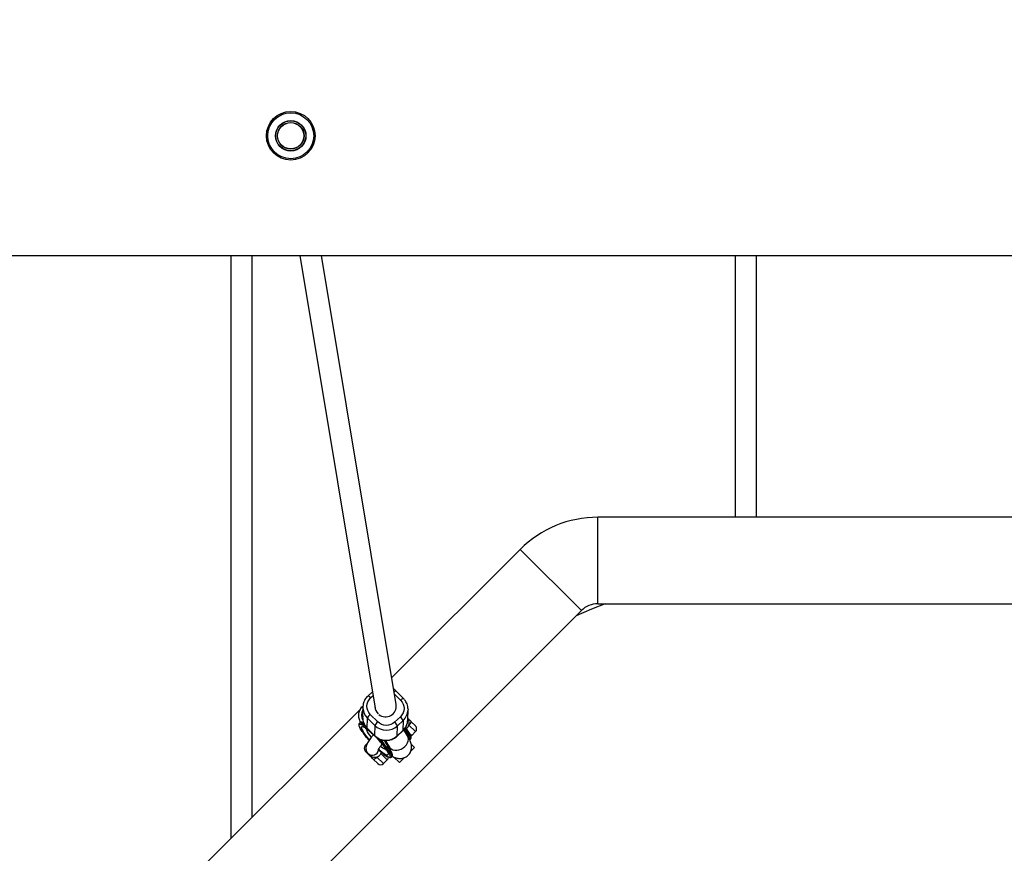
# Model space of a CAD drawing. Units: millimetres. Extents: x -5000 to 5000, y -5000 to 5000.
# Drawn here: x 1396 to 2136, y 239 to 865 of the extents above; entities that cross this region are included whole.
import ezdxf

# ---------------------------------------------------------------- set-up
doc = ezdxf.new("R2010")
doc.units = ezdxf.units.MM

msp = doc.modelspace()

# ---------------------------------------------------------------- linework, layer by layer
at = {"color": 7, "linetype": 'Continuous', "lineweight": 25}
for p, q in [((598.89, 688.06), (2455.4, 688.06)), ((1554.96, 688.06), (1554.96, 250.04)), ((1570.96, 266.04), (1570.96, 688.06)), ((1606.84, 688.06), (1663.31, 348.11)), ((1679.1, 350.71), (1623.06, 688.06)), ((1933.79, 688.06), (1933.79, 491.5)), ((1949.79, 491.5), (1949.79, 688.06)), ((2169.42, 491.5), (1830.59, 491.5)), ((1830.59, 426.5), (1830.59, 491.5)), ((1772.25, 467.34), (1675.76, 370.84)), ((1772.25, 467.34), (1818.21, 421.37)), ((1578.63, 181.79), (1818.21, 421.37)), ((1830.59, 426.5), (2169.42, 426.5)), ((1661.28, 360.38), (1657.84, 357.15)), ((1684.62, 355.36), (1679.05, 360.93)), ((1654.17, 348.97), (1653.99, 341.36)), ((1654.19, 348.01), (1654.17, 348.97)), ((1663.13, 349.21), (1663.12, 348.85)), ((1688.02, 347.85), (1688.04, 346.89)), ((1652.08, 347.16), (1532.67, 227.75)), ((1657.38, 333), (1657.56, 340.6)), ((1657.56, 340.6), (1663.13, 335.03)), ((1665.3, 337.79), (1659.73, 343.36)), ((1682.33, 341.64), (1678.02, 337.59)), ((1687.87, 339.29), (1688.04, 346.89)), ((1652.09, 337.3), (1651.52, 336.76)), ((1652.09, 337.3), (1652.34, 337.44)), ((1653.22, 336.62), (1653.79, 337.16)), ((1654.99, 335.28), (1654.99, 335.19)), ((1655.27, 334.65), (1655.27, 334.96)), ((1655.27, 334.96), (1656.01, 334.65)), ((1662.95, 327.42), (1657.38, 333)), ((1657.41, 332.9), (1662.98, 327.33)), ((1663.13, 335.03), (1662.95, 327.42)), ((1679.92, 327.16), (1680.1, 334.77)), ((1680.1, 334.77), (1684.4, 338.81)), ((1684.4, 338.81), (1684.23, 331.2)), ((1686.58, 333.26), (1686.26, 333.76)), ((1688.53, 330.32), (1686.64, 333.1)), ((1690.28, 338), (1693.64, 334.65)), ((1662.03, 328.28), (1662.04, 328.26)), ((1664.27, 326.03), (1664.3, 326.22)), ((1665.01, 325.73), (1664.97, 325.51)), ((1665.12, 325.64), (1664.97, 325.51)), ((1664.97, 325.51), (1665.22, 325.26)), ((1665.22, 325.26), (1665.29, 325.71)), ((1679.89, 327.06), (1684.19, 331.11)), ((1684.23, 331.2), (1679.92, 327.16)), ((1687.7, 327.25), (1684.84, 331.77)), ((1686, 331.88), (1686.58, 332.42)), ((1688.45, 329.63), (1687.88, 329.09)), ((1690.81, 327.57), (1693.64, 330.4)), ((1657.48, 321.53), (1655.95, 320.01)), ((1666.41, 324.57), (1666.34, 324.12)), ((1666.48, 324.26), (1666.34, 324.12)), ((1666.34, 324.12), (1666.58, 323.88)), ((1666.47, 324.73), (1666.42, 324.68)), ((1666.48, 324.26), (1666.52, 324.49)), ((1666.62, 324.12), (1666.48, 324.26)), ((1666.58, 323.88), (1666.65, 324.33)), ((1667.3, 324.01), (1667.18, 323.27)), ((1667.32, 323.4), (1667.18, 323.27)), ((1667.18, 323.27), (1667.42, 323.02)), ((1667.55, 323.77), (1667.3, 324.01)), ((1667.32, 323.4), (1667.41, 323.91)), ((1667.46, 323.26), (1667.32, 323.4)), ((1667.42, 323.02), (1667.48, 323.33)), ((1667.52, 323.37), (1667.48, 323.33)), ((1667.48, 323.33), (1668.71, 322.08)), ((1667.49, 323.4), (1667.55, 323.77)), ((1668.72, 322.15), (1667.49, 323.4)), ((1667.75, 324.41), (1671.03, 319.21)), ((1668.71, 322.08), (1668.66, 321.77)), ((1668.8, 321.9), (1668.66, 321.77)), ((1668.66, 321.77), (1668.9, 321.52)), ((1668.85, 322.21), (1668.71, 322.08)), ((1668.78, 322.51), (1668.72, 322.15)), ((1668.86, 322.29), (1668.72, 322.15)), ((1669.02, 322.27), (1668.78, 322.51)), ((1668.8, 321.9), (1668.85, 322.21)), ((1668.94, 321.76), (1668.8, 321.9)), ((1668.85, 322.21), (1668.82, 322.25)), ((1668.86, 322.29), (1668.88, 322.41)), ((1668.9, 321.52), (1669.02, 322.27)), ((1670.69, 323.37), (1670.43, 323.9)), ((1672.46, 320.56), (1670.69, 323.37)), ((1670.94, 323.82), (1674.17, 318.7)), ((1671.03, 319.21), (1671.02, 318.9)), ((1672.59, 319.27), (1672.01, 318.74)), ((1672.59, 319.27), (1672.59, 319.28)), ((1672.73, 319.7), (1672.73, 319.79)), ((1674.54, 317.17), (1672.78, 319.76)), ((1689.48, 324.4), (1690.05, 324.94)), ((1690, 315.55), (1692.89, 318.43)), ((1692.89, 318.43), (1690.59, 320.73)), ((1657.86, 313.86), (1655.95, 315.77)), ((1658.02, 314.05), (1659.66, 312.41)), ((1673.89, 315.95), (1674.46, 316.49)), ((1675.48, 311.25), (1676.06, 311.79)), ((1681.57, 307.12), (1677.37, 311.32)), ((1681.57, 307.12), (1685.32, 310.87)), ((1665.36, 306.36), (1662, 309.72)), ((1669.6, 306.36), (1672.43, 309.19))]:
    msp.add_line(p, q, dxfattribs=at)
at = {"color": 8, "linetype": 'Continuous', "lineweight": 25}
for p, q in [((1659.91, 355.7), (1661.76, 357.44)), ((1677.77, 358.72), (1682.52, 353.97)), ((1651.4, 334.79), (1651.3, 335.37)), ((1657.38, 333), (1657.41, 332.9)), ((1686.58, 332.42), (1686.01, 333.32)), ((1693.64, 330.4), (1688.77, 335.28)), ((1662.95, 327.42), (1662.99, 327.33)), ((1679.89, 327.06), (1679.92, 327.16)), ((1684.19, 331.11), (1684.23, 331.2)), ((1688.26, 330.13), (1690.81, 327.57)), ((1655.95, 320.01), (1656.56, 319.4)), ((1664.73, 311.24), (1669.6, 306.36)), ((1672.43, 309.19), (1667.55, 314.06))]:
    msp.add_line(p, q, dxfattribs=at)
at = {"color": 7, "linetype": 'Continuous', "lineweight": 25, "flags": 128}
for points in [[(1836.05, 426.5), (1825.87, 422.45), (1814.36, 417.52)], [(1688.77, 335.28), (1689.17, 335.7), (1689.53, 336.14), (1689.84, 336.56), (1690.09, 336.95), (1690.26, 337.31), (1690.35, 337.61), (1690.36, 337.85), (1690.28, 338)], [(1690.05, 324.94), (1690.1, 325), (1690.25, 325.45)], [(1690.12, 327.06), (1690.36, 327.2), (1690.81, 327.57)], [(1662, 309.72), (1662.16, 309.64), (1662.39, 309.65), (1662.69, 309.74), (1663.05, 309.91), (1663.44, 310.16), (1663.87, 310.47), (1664.3, 310.83), (1664.73, 311.24)], [(1674.46, 316.49), (1674.54, 316.57), (1674.6, 316.66), (1674.64, 316.76), (1674.66, 316.85), (1674.66, 316.95), (1674.64, 317.03), (1674.6, 317.11), (1674.54, 317.17)], [(1676.26, 312.34), (1676.26, 312.32), (1676.11, 311.85), (1676.06, 311.79)]]:
    msp.add_lwpolyline(points, dxfattribs=at)
at = {"color": 8, "linetype": 'Continuous', "lineweight": 25, "flags": 128}
for points in [[(1660.53, 326.26), (1660.38, 326.44), (1659.31, 327.8), (1658.42, 329.05), (1657.74, 330.16), (1657.29, 331.07), (1657.08, 331.76), (1657.12, 332.2), (1657.14, 332.23)], [(1685.68, 319.29), (1686.81, 320.54), (1687.66, 321.9), (1688.19, 323.31), (1688.38, 324.7), (1688.23, 326.01), (1687.74, 327.19), (1687.7, 327.25)], [(1689.48, 324.41), (1689.53, 324.46), (1689.68, 324.93), (1689.59, 325.64), (1689.25, 326.59), (1688.68, 327.75), (1687.88, 329.09)], [(1671.32, 317.16), (1671.24, 317.12), (1670.76, 317.13), (1670.06, 317.42), (1669.15, 317.96), (1668.08, 318.74), (1667.31, 319.35)], [(1674.17, 318.7), (1674.5, 318.25), (1675.46, 317.39), (1676.67, 316.79), (1678.09, 316.48), (1679.63, 316.48), (1681.24, 316.78), (1682.83, 317.37), (1684.34, 318.22), (1685.68, 319.29)], [(1667.55, 314.06), (1667.96, 314.49), (1668.16, 314.72)], [(1673.89, 315.95), (1674.69, 314.6), (1675.26, 313.44), (1675.6, 312.49), (1675.69, 311.78), (1675.54, 311.31), (1675.48, 311.25)]]:
    msp.add_lwpolyline(points, dxfattribs=at)
at = {"color": 7, "linetype": 'Continuous', "lineweight": 25}
for centre, radius in [((0, 0), 5000), ((1600, 778.06), 18.25), ((1600, 778.06), 17.25), ((1600, 778.06), 11.44), ((1600, 778.06), 11.28), ((1600, 778.06), 10.02), ((1600, 778.06), 9.87)]:
    msp.add_circle(centre, radius, dxfattribs=at)
for centre, radius, start, end in [((1830.59, 409), 82.5, 90, 135), ((1830.59, 409), 17.5, 90, 135), ((1670.79, 349.44), 7.66, 182.31808, 226.56021), ((1671.17, 349.56), 8.02, 231.42784, 8.252), ((1665.45, 341.13), 11.46, 178.84813, 225.22669), ((1664.59, 337.31), 7.76, 128.75723, 154.88531), ((1677.39, 335.84), 7.61, 22.95498, 49.56349), ((1653.64, 336.16), 0.624, 132.37309, 216.99246), ((1646.49, 321.45), 16.59, 58.60187, 66.08186), ((1654.18, 336.81), 0.505, 38.94902, 76.48021), ((1670.16, 331.74), 7.76, 128.75723, 154.88531), ((1671.75, 343.74), 12.25, 225.26579, 312.92858), ((1673.09, 331.8), 7.61, 22.95498, 49.56349), ((1676.43, 339.57), 11.44, 312.97375, 358.55568), ((1691.52, 332.52), 3, 315, 45), ((1671.58, 336.13), 12.25, 225.26474, 312.92962), ((1635.32, 295.75), 62.25, 32.38577, 35.47951), ((1635.89, 296.29), 62.25, 32.38577, 35.47951), ((1687.41, 329.53), 0.642, 240.85273, 317.65749), ((1688.33, 330.06), 0.326, 12.80782, 52.43431), ((1658.07, 317.89), 3, 135, 225), ((1621.32, 282.61), 62.25, 32.38577, 35.47951), ((1621.9, 283.15), 62.25, 32.38577, 35.47951), ((1670.31, 311.31), 3, 315, 0.06163), ((1673.42, 316.38), 0.642, 240.85273, 317.65749), ((1667.48, 308.48), 3, 225, 315)]:
    msp.add_arc(centre, radius, start, end, dxfattribs=at)
at = {"color": 8, "linetype": 'Continuous', "lineweight": 25}
for centre, radius, start, end in [((1657.1, 353.88), 3.35, 32.82702, 77.15784), ((1679.49, 358.4), 2.57, 99.8383, 139.10318), ((1685.29, 352.06), 3.37, 101.39757, 145.33515), ((1665.63, 348.74), 11.46, 183.66439, 225.23667), ((1661.42, 342.84), 8.29, 151.72868, 207.67339), ((1676.59, 347.19), 11.45, 313.00103, 358.5284), ((1652.25, 335.3), 1.64, 53.7777, 115.91466), ((1652.71, 335.43), 2.04, 57.9428, 100.50409), ((1654.18, 336.76), 0.555, 77.54709, 134.45509), ((1648.14, 324.23), 14.11, 61.32264, 66.41326), ((1688.12, 330.05), 0.535, 308.88625, 8.45255), ((1681.72, 324.26), 8.62, 7.91332, 38.56705), ((1658.77, 314.71), 1.25, 185.99791, 223.24674), ((1661.33, 317.46), 4.75, 225.75078, 349.97012), ((1666.96, 310.77), 9.43, 9.55691, 37.32119)]:
    msp.add_arc(centre, radius, start, end, dxfattribs=at)
at = {"color": 7, "linetype": 'Continuous', "lineweight": 25}
for points, knots in [([(1679.03, 360.91), (1678.93, 361.02), (1678.43, 361.57), (1677.79, 362.09), (1677.21, 362.42), (1677.15, 362.46)], [0, 0, 0, 0, 0.185861, 0.909563, 1, 1, 1, 1]), ([(1657.86, 357.13), (1657.65, 356.94), (1657.03, 356.37), (1656.16, 355.24), (1655.28, 353.74), (1654.62, 352.07), (1654.24, 350.29), (1654.11, 348.91), (1654.2, 348.14), (1654.22, 348)], [0, 0, 0, 0, 0.0821806, 0.2479482, 0.4183949, 0.5932745, 0.7725801, 0.9565301, 1, 1, 1, 1]), ([(1659.73, 343.36), (1658.06, 345.03), (1657.15, 347.26), (1657.22, 351.89), (1658.2, 354.09), (1659.91, 355.7)], [0, 0, 0, 0, 0.5, 0.5, 1, 1, 1, 1]), ([(1687.99, 347.87), (1687.95, 348.36), (1687.87, 349.51), (1687.36, 351.2), (1686.56, 352.89), (1685.65, 354.27), (1684.92, 355.02), (1684.6, 355.34)], [0, 0, 0, 0, 0.176585, 0.413002, 0.627585, 0.841413, 1, 1, 1, 1]), ([(1654.24, 349.64), (1654, 349.47), (1653.32, 348.96), (1652.43, 347.87), (1651.59, 346.42), (1651.08, 344.88), (1650.85, 343.35), (1650.87, 341.87), (1651.11, 340.41), (1651.57, 338.85), (1652.03, 337.83), (1652.3, 337.26)], [0, 0, 0, 0, 0.057313, 0.163575, 0.271581, 0.382503, 0.48486, 0.589122, 0.70009, 0.83088, 1, 1, 1, 1]), ([(1682.52, 353.97), (1684.18, 352.31), (1685.09, 350.08), (1685.02, 345.45), (1684.04, 343.25), (1682.33, 341.64)], [0, 0, 0, 0, 0.5, 0.5, 1, 1, 1, 1]), ([(1654.07, 342.09), (1654.03, 341.67), (1653.94, 340.61), (1654.16, 338.89), (1654.67, 337.05), (1655.47, 335.37), (1656.38, 333.99), (1657.12, 333.24), (1657.43, 332.92)], [0, 0, 0, 0, 0.125362, 0.31588, 0.512303, 0.690585, 0.86824, 1, 1, 1, 1]), ([(1687.89, 340.4), (1687.93, 340.36), (1688.02, 340.27), (1688.22, 340.07), (1688.58, 339.71), (1689.16, 339.13), (1689.78, 338.5), (1690.22, 338.07), (1690.28, 338)], [0, 0, 0, 0, 0.042819, 0.094335, 0.217523, 0.508662, 0.929654, 1, 1, 1, 1]), ([(1651.56, 336.76), (1651.47, 336.68), (1651.23, 336.46), (1651.12, 335.95), (1651.12, 335.5), (1651.2, 335.19), (1651.23, 335.08)], [0, 0, 0, 0, 0.203841, 0.523388, 0.84281, 1, 1, 1, 1]), ([(1651.3, 335.37), (1651.3, 335.4), (1651.3, 335.49), (1651.34, 335.68), (1651.46, 335.93), (1651.71, 336.07), (1652.03, 336.09), (1652.35, 336.05), (1652.65, 335.97), (1652.92, 335.87), (1653.07, 335.81), (1653.14, 335.78)], [0, 0, 0, 0, 0.0319, 0.125876, 0.281902, 0.499931, 0.624944, 0.749954, 0.874974, 0.937482, 1, 1, 1, 1]), ([(1658.86, 323.87), (1658.41, 324.37), (1657.53, 325.36), (1656.35, 326.81), (1655.4, 328.02), (1654.67, 329.01), (1654.1, 329.79), (1653.37, 330.86), (1652.55, 332.15), (1651.84, 333.49), (1651.45, 334.38), (1651.41, 334.72), (1651.4, 334.79)], [0, 0, 0, 0, 0.110039, 0.217225, 0.324284, 0.388827, 0.453218, 0.517778, 0.664608, 0.811438, 0.958269, 1, 1, 1, 1]), ([(1654.3, 337.31), (1653.82, 337.46), (1653.07, 337.72), (1652.65, 337.51), (1652.49, 337.44)], [0, 0, 0, 0, 0.632799, 1, 1, 1, 1]), ([(1652.96, 333.72), (1652.98, 334.59), (1653.92, 334.52), (1657.27, 332.51), (1659.56, 330.64), (1662.04, 328.26)], [0, 0, 0, 0, 0.5, 0.5, 1, 1, 1, 1]), ([(1653.14, 335.78), (1653.18, 335.77), (1653.32, 335.7), (1653.64, 335.55), (1654.05, 335.35), (1654.43, 335.14), (1654.71, 334.98), (1654.97, 334.83), (1655.17, 334.71), (1655.27, 334.65)], [0, 0, 0, 0, 0.061545, 0.228212, 0.499986, 0.651515, 0.749992, 0.874989, 1, 1, 1, 1]), ([(1655.13, 335.61), (1655.12, 335.6), (1655.1, 335.58), (1655.08, 335.55), (1655.05, 335.52), (1655.04, 335.49), (1655.02, 335.45), (1655, 335.4), (1654.99, 335.33), (1654.99, 335.25), (1655.03, 335.15), (1655.12, 335.04), (1655.22, 334.99), (1655.27, 334.96)], [0, 0, 0, 0, 0.022949, 0.046506, 0.07126, 0.097718, 0.126299, 0.184708, 0.251929, 0.367912, 0.50211, 0.739925, 1, 1, 1, 1]), ([(1655.27, 334.65), (1655.21, 334.72), (1655.09, 334.85), (1655.01, 335.05), (1655, 335.16), (1654.99, 335.19)], [0, 0, 0, 0, 0.434186, 0.867383, 1, 1, 1, 1]), ([(1678.02, 337.59), (1676.31, 335.98), (1674.01, 335.1), (1669.24, 335.17), (1666.96, 336.13), (1665.3, 337.79)], [0, 0, 0, 0, 0.5, 0.5, 1, 1, 1, 1]), ([(1684.17, 331.13), (1684.38, 331.32), (1685.01, 331.88), (1685.88, 333.02), (1686.76, 334.52), (1687.4, 336.18), (1687.75, 337.55), (1687.78, 338.36), (1687.79, 338.56)], [0, 0, 0, 0, 0.098759, 0.297968, 0.5028, 0.712959, 0.928437, 1, 1, 1, 1]), ([(1686.44, 333.39), (1686.51, 333.32), (1686.61, 333.21), (1686.66, 333.07), (1686.68, 333.01)], [0, 0, 0, 0, 0.600339, 1, 1, 1, 1]), ([(1686.58, 332.43), (1686.6, 332.44), (1686.63, 332.48), (1686.67, 332.53), (1686.69, 332.6), (1686.72, 332.69), (1686.73, 332.8), (1686.71, 332.95), (1686.66, 333.11), (1686.58, 333.27), (1686.49, 333.38), (1686.45, 333.43)], [0, 0, 0, 0, 0.0604, 0.121923, 0.185176, 0.250721, 0.368729, 0.500867, 0.64073, 0.806971, 1, 1, 1, 1]), ([(1686.72, 332.78), (1686.72, 332.75), (1686.72, 332.71), (1686.71, 332.64), (1686.69, 332.58), (1686.66, 332.52), (1686.63, 332.47), (1686.6, 332.44), (1686.58, 332.43)], [0, 0, 0, 0, 0.183301, 0.358659, 0.526945, 0.689159, 0.846429, 1, 1, 1, 1]), ([(1686.72, 332.84), (1686.84, 332.89), (1687.41, 333.16), (1688.2, 334), (1688.59, 334.87), (1688.77, 335.28)], [0, 0, 0, 0, 0.117572, 0.587142, 1, 1, 1, 1]), ([(1688.77, 335.28), (1688.77, 335.29), (1688.93, 335.78), (1689.1, 336.84), (1688.84, 338.44), (1688.32, 339.52), (1687.92, 339.97), (1687.88, 340.01)], [0, 0, 0, 0, 0.009915, 0.306633, 0.637817, 0.969578, 1, 1, 1, 1]), ([(1662.08, 328.07), (1661.88, 327.84), (1661.21, 327.06), (1660.21, 325.78), (1659.09, 324.25), (1658.11, 322.76), (1657.35, 321.37), (1656.85, 320.15), (1656.55, 319.03), (1656.44, 317.97), (1656.52, 316.85), (1656.85, 315.72), (1657.37, 314.76), (1657.83, 314.26), (1658.02, 314.05)], [0, 0, 0, 0, 0.047705, 0.158674, 0.271852, 0.389148, 0.515134, 0.621085, 0.694445, 0.762588, 0.827737, 0.891945, 0.95606, 1, 1, 1, 1]), ([(1656.49, 332.59), (1656.5, 332.59), (1656.5, 332.59), (1656.79, 332.43), (1657.27, 332.13), (1657.94, 331.65), (1658.77, 331.01), (1659.7, 330.24), (1660.74, 329.33), (1661.56, 328.58), (1662.04, 328.11), (1662.14, 328.02)], [0, 0, 0, 0, 0.0661853, 0.1730571, 0.2906276, 0.4169066, 0.5493411, 0.6850242, 0.8199209, 0.9636498, 1, 1, 1, 1]), ([(1663, 327.34), (1663.1, 327.23), (1663.6, 326.68), (1664.66, 325.9), (1666.11, 325.03), (1667.46, 324.47), (1668.7, 324.12), (1669.93, 323.87), (1670.81, 323.82), (1671.29, 323.79)], [0, 0, 0, 0, 0.049314, 0.241333, 0.426765, 0.595874, 0.714681, 0.843854, 1, 1, 1, 1]), ([(1664.27, 326.03), (1666.74, 323.46), (1669.01, 320.76), (1672.3, 316.13), (1673.2, 314.37), (1673.18, 313.49)], [0, 0, 0, 0, 0.5, 0.5, 1, 1, 1, 1]), ([(1664.85, 325.28), (1665.31, 324.78), (1665.96, 324.08), (1666.86, 323.06), (1667.59, 322.2), (1668.4, 321.23), (1669.15, 320.26), (1669.84, 319.34), (1670.44, 318.5), (1670.92, 317.77), (1671.28, 317.18), (1671.51, 316.75), (1671.63, 316.49), (1671.63, 316.48), (1671.64, 316.47)], [0, 0, 0, 0, 0.1307077, 0.1829837, 0.2686678, 0.3555096, 0.4461158, 0.5373535, 0.6275295, 0.7150514, 0.7984864, 0.8765744, 0.9484421, 1, 1, 1, 1]), ([(1671.29, 323.79), (1671.95, 323.81), (1672.88, 323.83), (1674.23, 324.07), (1675.38, 324.37), (1676.71, 324.88), (1678.03, 325.6), (1679.11, 326.34), (1679.68, 326.89), (1679.87, 327.08)], [0, 0, 0, 0, 0.2075893, 0.29352, 0.4361143, 0.5850811, 0.7457182, 0.9143966, 1, 1, 1, 1]), ([(1676.13, 311.96), (1676.33, 311.84), (1677.02, 311.45), (1678.15, 310.95), (1679.59, 310.49), (1680.99, 310.24), (1682.41, 310.19), (1683.88, 310.38), (1685.36, 310.83), (1686.78, 311.56), (1688.06, 312.57), (1689.14, 313.83), (1689.97, 315.28), (1690.49, 316.82), (1690.71, 318.36), (1690.69, 319.83), (1690.46, 321.3), (1689.98, 322.88), (1689.3, 324.45), (1688.51, 325.93), (1687.94, 326.85), (1687.69, 327.25)], [0, 0, 0, 0, 0.0282695, 0.0971758, 0.1527291, 0.2005442, 0.2464215, 0.2926686, 0.3399207, 0.3880084, 0.436694, 0.4859691, 0.5360528, 0.5874885, 0.6349531, 0.6833004, 0.7347579, 0.7954066, 0.8779095, 0.9474653, 1, 1, 1, 1]), ([(1686, 331.88), (1685.93, 331.82), (1685.85, 331.78), (1685.67, 331.75), (1685.57, 331.75), (1685.3, 331.81), (1685.14, 331.91), (1685.01, 332.04)], [0, 0, 0, 0, 0.2438306, 0.2438306, 0.4938306, 0.4938306, 0.9938306, 0.9938306, 0.9938306, 0.9938306]), ([(1685.02, 332.36), (1685.04, 332.33), (1685.09, 332.26), (1685.16, 332.16), (1685.24, 332.08), (1685.32, 332), (1685.42, 331.92), (1685.53, 331.85), (1685.65, 331.81), (1685.74, 331.79), (1685.82, 331.79), (1685.89, 331.81), (1685.95, 331.84), (1685.98, 331.87), (1686, 331.88)], [0, 0, 0, 0, 0.106922, 0.209939, 0.309293, 0.405254, 0.498122, 0.632051, 0.748268, 0.815188, 0.873882, 0.920171, 0.961422, 1, 1, 1, 1]), ([(1690.32, 325.57), (1690.33, 325.6), (1690.45, 325.86), (1690.25, 326.77), (1689.73, 328.24), (1689.01, 329.5), (1688.65, 330.13)], [0, 0, 0, 0, 0.038707, 0.360807, 0.681439, 1, 1, 1, 1]), ([(1665.87, 317.08), (1665.87, 317.09), (1665.88, 317.12), (1666.03, 317.44), (1666.35, 317.98), (1666.85, 318.77), (1667.58, 319.77), (1668.17, 320.54), (1668.54, 320.99), (1668.56, 321.01)], [0, 0, 0, 0, 0.104819, 0.245516, 0.406598, 0.586826, 0.782382, 0.988832, 1, 1, 1, 1]), ([(1666.41, 324.57), (1666.41, 324.58), (1666.41, 324.59), (1666.42, 324.61), (1666.42, 324.63), (1666.42, 324.64), (1666.42, 324.65), (1666.42, 324.66), (1666.42, 324.67), (1666.42, 324.68), (1666.42, 324.68)], [0, 0, 0, 0, 0.190727, 0.363404, 0.516534, 0.650123, 0.765672, 0.863212, 0.941303, 1, 1, 1, 1]), ([(1666.64, 324.53), (1666.64, 324.52), (1666.65, 324.51), (1666.65, 324.48), (1666.66, 324.46), (1666.66, 324.43), (1666.66, 324.41), (1666.66, 324.38), (1666.66, 324.35), (1666.65, 324.34), (1666.65, 324.33)], [0, 0, 0, 0, 0.078652, 0.169675, 0.274463, 0.392189, 0.524001, 0.669032, 0.827356, 1, 1, 1, 1]), ([(1671.02, 318.9), (1671.12, 318.76), (1671.31, 318.49), (1671.57, 318.12), (1671.84, 317.72), (1672.21, 317.18), (1672.61, 316.59), (1672.93, 316.1), (1673.07, 315.88), (1673.1, 315.82)], [0, 0, 0, 0, 0.125011, 0.250008, 0.348496, 0.500014, 0.771787, 0.938454, 1, 1, 1, 1]), ([(1672.01, 318.73), (1671.99, 318.72), (1671.96, 318.69), (1671.91, 318.66), (1671.85, 318.64), (1671.78, 318.62), (1671.71, 318.61), (1671.64, 318.6), (1671.57, 318.61), (1671.47, 318.63), (1671.36, 318.66), (1671.24, 318.72), (1671.12, 318.8), (1671.06, 318.86), (1671.02, 318.9)], [0, 0, 0, 0, 0.055216, 0.111763, 0.170088, 0.230598, 0.29365, 0.359559, 0.428593, 0.500978, 0.617675, 0.750141, 0.859699, 1, 1, 1, 1]), ([(1671.03, 319.21), (1671.05, 319.18), (1671.09, 319.11), (1671.17, 319.01), (1671.25, 318.93), (1671.33, 318.85), (1671.42, 318.77), (1671.54, 318.71), (1671.65, 318.66), (1671.75, 318.64), (1671.83, 318.65), (1671.9, 318.66), (1671.96, 318.69), (1671.99, 318.72), (1672.01, 318.73)], [0, 0, 0, 0, 0.106889, 0.20989, 0.309244, 0.405221, 0.498121, 0.632018, 0.748269, 0.815193, 0.873883, 0.920176, 0.961427, 1, 1, 1, 1]), ([(1672.59, 319.28), (1672.6, 319.29), (1672.63, 319.32), (1672.66, 319.36), (1672.68, 319.41), (1672.71, 319.48), (1672.73, 319.56), (1672.74, 319.68), (1672.73, 319.83), (1672.69, 320.04), (1672.61, 320.3), (1672.51, 320.47), (1672.46, 320.56)], [0, 0, 0, 0, 0.028804, 0.058723, 0.090852, 0.126082, 0.18467, 0.251958, 0.368356, 0.502725, 0.740962, 1, 1, 1, 1]), ([(1672.73, 319.7), (1672.73, 319.68), (1672.74, 319.61), (1672.72, 319.5), (1672.67, 319.37), (1672.62, 319.31), (1672.59, 319.28)], [0, 0, 0, 0, 0.153406, 0.457141, 0.73693, 1, 1, 1, 1]), ([(1674.1, 317.81), (1674.1, 317.92), (1674.1, 318.21), (1674.15, 318.54), (1674.19, 318.75)], [0, 0, 0, 0, 0.374459, 1, 1, 1, 1]), ([(1674.16, 318.72), (1674.21, 318.63), (1674.42, 318.31), (1674.66, 317.9), (1674.86, 317.52), (1674.94, 317.33), (1674.93, 317.35), (1674.93, 317.36)], [0, 0, 0, 0, 0.108851, 0.395002, 0.661778, 0.907684, 1, 1, 1, 1]), ([(1662, 309.72), (1661.55, 310.17), (1661.16, 310.56), (1660.61, 311.11), (1660.43, 311.28), (1660.16, 311.56), (1660.07, 311.65), (1659.91, 311.8), (1659.86, 311.86), (1659.75, 311.97), (1659.69, 312.03), (1659.57, 312.15), (1659.52, 312.2), (1659.42, 312.3), (1659.38, 312.34), (1659.26, 312.46), (1659.2, 312.52), (1659.01, 312.71), (1658.9, 312.82), (1658.65, 313.07), (1658.52, 313.2), (1658.22, 313.5), (1658.05, 313.67), (1657.86, 313.86)], [0, 0, 0, 0, 0.25, 0.25, 0.375, 0.375, 0.4375, 0.4375, 0.46875, 0.46875, 0.5, 0.5, 0.53125, 0.53125, 0.5625, 0.5625, 0.625, 0.625, 0.75, 0.75, 0.875, 0.875, 1, 1, 1, 1]), ([(1664.73, 311.24), (1664.37, 311.14), (1663.5, 310.91), (1662.02, 311.04), (1660.59, 311.56), (1659.95, 312.21), (1659.7, 312.45)], [0, 0, 0, 0, 0.201213, 0.497548, 0.806483, 1, 1, 1, 1]), ([(1667.55, 314.06), (1667.5, 313.9), (1667.44, 313.74), (1667.29, 313.43), (1667.21, 313.28), (1666.94, 312.83), (1666.72, 312.56), (1666.36, 312.19), (1666.23, 312.08), (1665.95, 311.86), (1665.81, 311.76), (1665.52, 311.58), (1665.36, 311.5), (1665.05, 311.36), (1664.89, 311.29), (1664.73, 311.24)], [0, 0, 0, 0, 0.125, 0.125, 0.25, 0.25, 0.5, 0.5, 0.625, 0.625, 0.75, 0.75, 0.875, 0.875, 1, 1, 1, 1]), ([(1673.87, 311.15), (1673.73, 311.18), (1673.47, 311.23), (1672.98, 311.42), (1672.38, 311.71), (1671.64, 312.14), (1670.37, 312.97), (1668.86, 314.11), (1667.21, 315.49), (1666.34, 316.27), (1665.92, 316.64)], [0, 0, 0, 0, 0.087994, 0.175949, 0.263753, 0.379391, 0.495122, 0.750926, 0.878069, 1, 1, 1, 1]), ([(1667.76, 315.05), (1667.76, 315.01), (1667.77, 314.68), (1667.66, 314.35), (1667.55, 314.06)], [0, 0, 0, 0, 0.098521, 1, 1, 1, 1]), ([(1674.09, 310.99), (1674.17, 310.97), (1674.44, 310.91), (1674.84, 310.93), (1675.26, 311.04), (1675.41, 311.22), (1675.46, 311.27)], [0, 0, 0, 0, 0.164377, 0.52668, 0.865988, 1, 1, 1, 1]), ([(1676.29, 312.33), (1676.3, 312.37), (1676.33, 312.43), (1676.46, 312.73), (1676.26, 313.62), (1675.74, 315.09), (1675.02, 316.35), (1674.66, 316.98)], [0, 0, 0, 0, 0.055782, 0.078447, 0.387231, 0.694608, 1, 1, 1, 1])]:
    msp.add_open_spline(points, degree=3, knots=knots, dxfattribs=at)
at = {"color": 8, "linetype": 'Continuous', "lineweight": 25}
for points, knots in [([(1652.96, 333.72), (1652.99, 333.46), (1653.04, 332.95), (1653.59, 331.72), (1654.51, 330.15), (1655.81, 328.27), (1657.36, 326.26), (1658.54, 324.87), (1659.09, 324.22)], [0, 0, 0, 0, 0.155925, 0.32119, 0.493326, 0.669114, 0.844903, 1, 1, 1, 1]), ([(1666, 317.21), (1666.24, 316.99), (1667.14, 316.18), (1668.58, 315.03), (1670.21, 313.86), (1671.54, 313.12), (1672.49, 312.82), (1673.07, 312.93), (1673.14, 313.31), (1673.18, 313.49)], [0, 0, 0, 0, 0.058331, 0.21771, 0.380472, 0.543233, 0.702612, 0.85563, 1, 1, 1, 1])]:
    msp.add_open_spline(points, degree=3, knots=knots, dxfattribs=at)
at = {"color": 7, "linetype": 'Continuous', "lineweight": 25}
for points in [[(1655.13, 335.61), (1655.13, 335.61), (1655.13, 335.61), (1655.13, 335.62)], [(1687.09, 328.97), (1686.49, 329.93), (1685.79, 330.96), (1685.01, 332.04)], [(1686, 331.88), (1686, 331.88), (1686, 331.88), (1686, 331.88)], [(1686.58, 332.42), (1686.58, 332.42), (1686.58, 332.43), (1686.58, 332.43)], [(1688.83, 324.98), (1688.85, 325.76), (1688.25, 327.14), (1687.09, 328.97)], [(1672.01, 318.74), (1672.01, 318.73), (1672.01, 318.73), (1672.01, 318.73)], [(1674.84, 311.83), (1674.86, 312.61), (1674.26, 313.99), (1673.1, 315.82)]]:
    msp.add_open_spline(points, degree=3, dxfattribs=at)
at = {"color": 8, "linetype": 'Continuous', "lineweight": 25}
msp.add_open_spline([(1668.53, 314.4), (1672.38, 311.29), (1674.81, 310.3), (1674.84, 311.83)], degree=3, dxfattribs=at)

doc.saveas('drawing.dxf')
